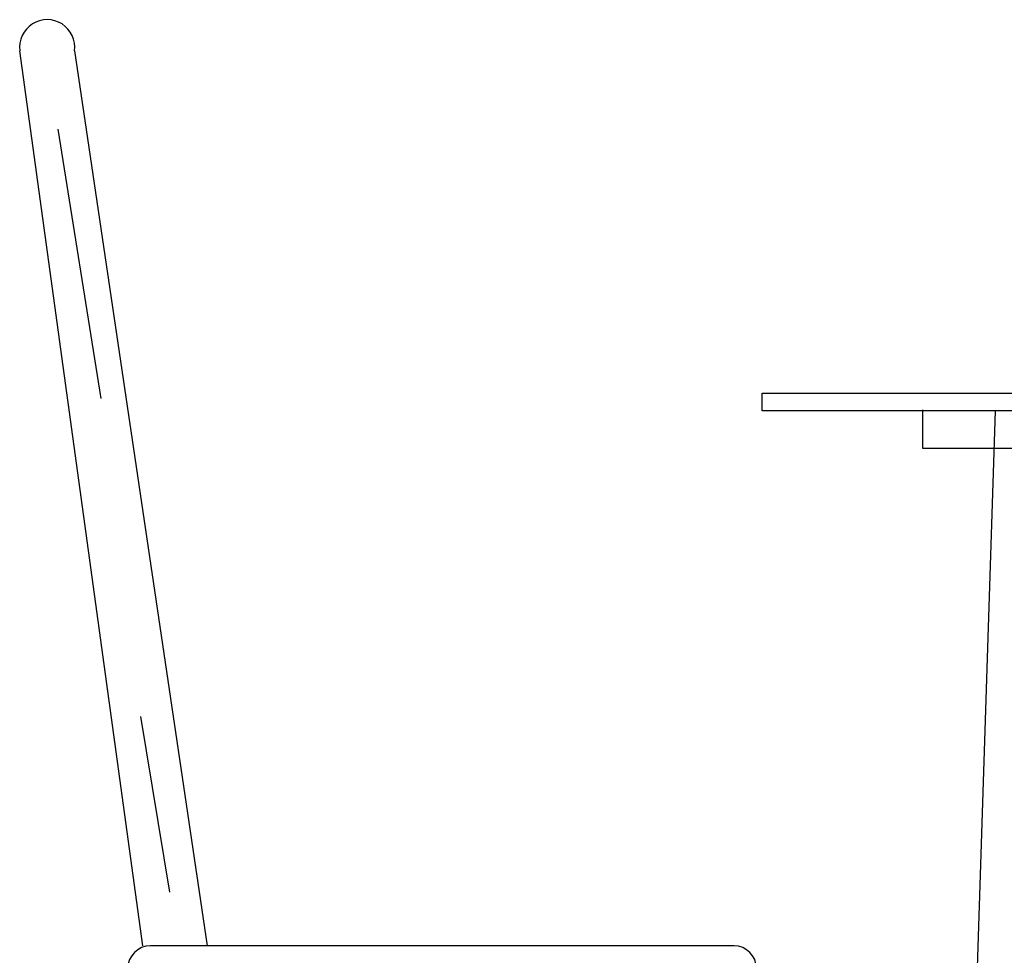
# Model space of a CAD drawing. Units: inches. Extents: x -1645 to -491, y -3916 to -890.
# Drawn here: x -801 to -800, y -2407 to -2406 of the extents above; entities that cross this region are included whole.
import ezdxf

# ---------------------------------------------------------------- set-up
doc = ezdxf.new("R2010")
doc.units = ezdxf.units.IN
doc.header["$MEASUREMENT"] = 0
doc.layers.add('NOITHAT', color=21, linetype='Continuous')

# ---------------------------------------------------------------- blocks, each defined once
blk = doc.blocks.new('A$C672D25E2')
at = {"color": 8}
for p, q in [((1.739, 8.462), (0, 21.148)), ((0.773, 21.148), (2.651, 8.462)), ((0.539, 20.038), (1.144, 16.219)), ((12.79, 16.062), (12.79, 15.516)), ((13.82, 16.045), (13.299, 0.045)), ((12.79, 15.516), (15.043, 15.516)), ((1.706, 11.712), (2.121, 9.221)), ((10.119, 8.462), (1.845, 8.462))]:
    blk.add_line(p, q, dxfattribs=at)
blk.add_lwpolyline([(30.516, 16.295), (30.516, 16.045), (10.517, 16.045), (10.517, 16.295)], close=True, dxfattribs=at)
for centre, radius, start, end in [((0.386, 21.201), 0.39, 352.1953, 187.8047), ((1.845, 8.146), 0.316, 90, 270), ((10.119, 8.146), 0.316, 270, 90)]:
    blk.add_arc(centre, radius, start, end, dxfattribs=at)

msp = doc.modelspace()

# ---------------------------------------------------------------- block references
at = {"layer": 'NOITHAT', "xscale": 0.0599999999999454, "yscale": 0.0599999999999454, "zscale": 0.0599999999999454}
msp.add_blockref('A$C672D25E2', (-801.27465, -2407.6514), dxfattribs=at)

doc.saveas('drawing.dxf')
